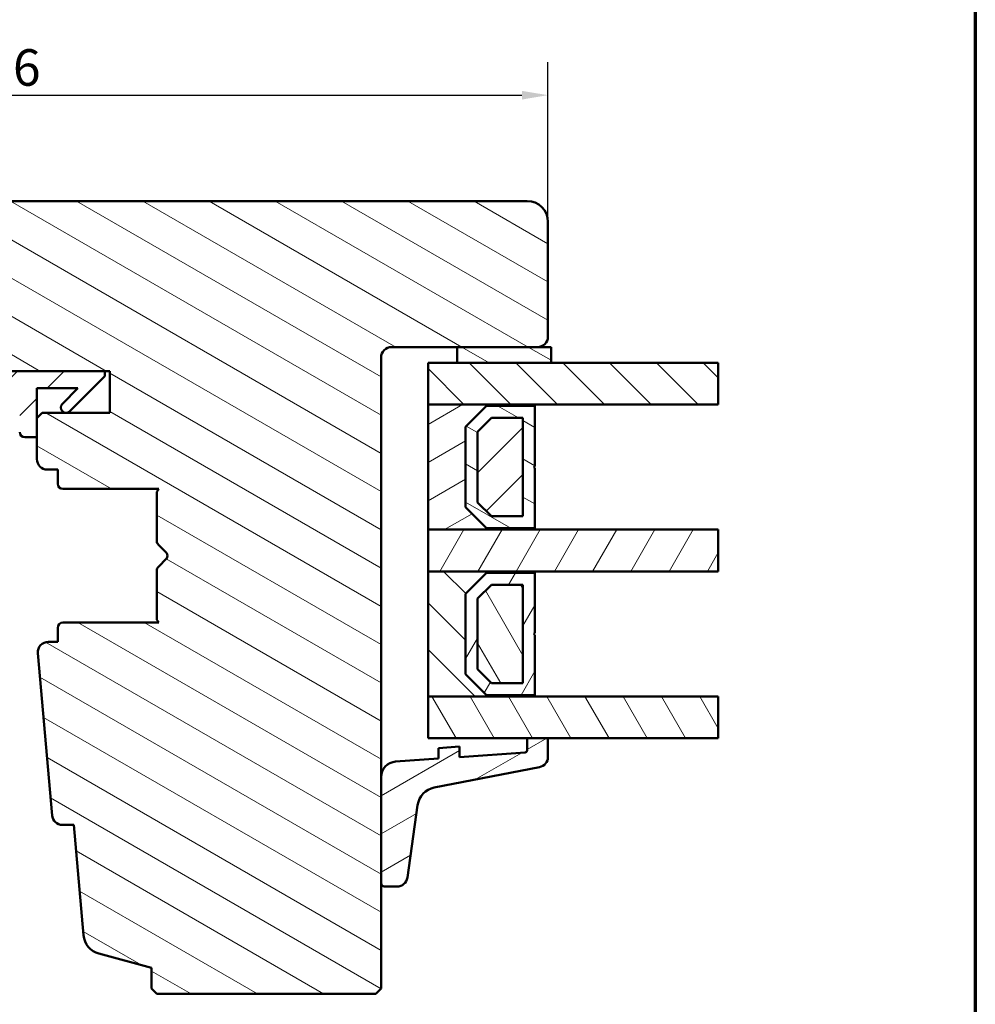
# Model space of a CAD drawing. Units: millimetres. Extents: x 13 to 821, y -287 to 287.
# Drawn here: x 729 to 821, y 70 to 164 of the extents above; entities that cross this region are included whole.
import ezdxf

# ---------------------------------------------------------------- set-up
doc = ezdxf.new("R2010")
doc.units = ezdxf.units.MM
for name, color, linetype, lineweight in [('Border (ISO)', 8, 'Continuous', 70), ('Break Line (ISO)', 7, 'Continuous', 50), ('Dimension (ISO)', 3, 'Continuous', 25), ('Hatch (ISO)', 8, 'Continuous', 18), ('Visible (ISO)', 7, 'Continuous', 50)]:
    doc.layers.add(name, color=color, linetype=linetype, lineweight=lineweight)
doc.styles.add('Note Text (ISO)', font='tahoma.ttf')
doc.dimstyles.new('Default (ISO)', dxfattribs={"dimtxt": 3.5, "dimasz": 2.5, "dimexe": 3.175, "dimexo": 0, "dimgap": 0.762, "dimtad": 1, "dimrnd": 1e-08, "dimtxsty": 'Note Text (ISO)', "dimcen": 0.09, "dimdle": 10, "dimclrd": 256, "dimclre": 256, "dimclrt": 256, "dimazin": 2, "dimtfac": 1.001486, "dimtmove": 0, "dimatfit": 3, "dimfxl": 1, "dimtolj": 1, "dimtzin": 0, "dimlwd": -1, "dimlwe": -1, "dimarcsym": 0})
pattern_1 = [(150.0002, (620.5727, 5e-07), (-1.58749, -2.749637), [])]
pattern_2 = [(45, (620.5727, 5e-07), (-2.245064, 2.245064), [])]
pattern_3 = [(135.0002, (620.5727, 5e-07), (-2.245056, -2.24507), [])]
pattern_4 = [(60, (620.5727, 5e-07), (-2.74963, 1.5875), [])]
pattern_5 = [(120.0002, (620.5727, 5e-07), (-2.749626, -1.58751), [])]
pattern_6 = [(30, (620.5727, 5e-07), (-1.5875, 2.74963), [])]

# ---------------------------------------------------------------- blocks, each defined once
blk = doc.blocks.new('Borders LEIAB A4 Border')
at = {"layer": 'Border (ISO)'}
blk.add_line((200, 287), (200, 10), dxfattribs=at)
blk = doc.blocks.new('*D36')
at = {"layer": 'Defpoints', "color": 0, "transparency": 16777216}
for p in [(779.605, 157.061), (779.605, 144.917), (673.605, 122.917)]:
    blk.add_point(p, dxfattribs=at)
at = {"layer": 'Dimension (ISO)', "transparency": 16777216}
for p, q in [((673.605, 122.917), (673.605, 160.236)), ((779.605, 144.917), (779.605, 160.236)), ((676.105, 157.061), (777.105, 157.061))]:
    blk.add_line(p, q, dxfattribs=at)
for points in [[(676.105, 157.477), (676.105, 156.644), (673.605, 157.061)], [(777.105, 157.477), (777.105, 156.644), (779.605, 157.061)]]:
    blk.add_solid(points, dxfattribs=at)
at = {"layer": 'Dimension (ISO)', "transparency": 16777216, "insert": (723.008, 161.466), "char_height": 3.5, "attachment_point": 1, "style": 'Note Text (ISO)'}
blk.add_mtext('\\A1;106', dxfattribs=at)

msp = doc.modelspace()

# ---------------------------------------------------------------- hatches: boundary and pattern name
at = {"layer": 'Hatch (ISO)'}
h = msp.add_hatch(dxfattribs=at)
h.set_pattern_fill('ANSI31', color=256, scale=25.4, angle=105.00025, style=0)
h.set_pattern_definition(pattern_1)
edge = h.paths.add_edge_path()
edge.add_line((777.605, 146.917), (712.605, 146.917))
edge.add_ellipse((712.605, 144.917), major_axis=(-2, 0), ratio=1, start_angle=270, end_angle=360)
edge.add_line((710.605, 144.917), (710.605, 131.917))
edge.add_ellipse((711.605, 131.917), major_axis=(0, -1), ratio=1, start_angle=270, end_angle=360)
edge.add_line((711.605, 130.917), (712.605, 130.917))
edge.add_line((712.605, 130.917), (712.759, 130.917))
edge.add_line((712.759, 130.917), (727.805, 130.917))
edge.add_ellipse((727.805, 130.617), major_axis=(0.3, 0), ratio=1, start_angle=0, end_angle=90, ccw=False)
edge.add_line((728.105, 130.617), (737.105, 130.617))
edge.add_line((737.105, 130.617), (737.605, 130.617))
edge.add_line((737.605, 130.617), (737.605, 126.617))
edge.add_line((737.605, 126.617), (731.105, 126.617))
edge.add_line((731.105, 126.617), (730.605, 126.117))
edge.add_line((730.605, 126.117), (730.605, 124.267))
edge.add_line((730.605, 124.267), (730.605, 122.167))
edge.add_ellipse((731.605, 122.167), major_axis=(0, -1), ratio=1, start_angle=270, end_angle=360)
edge.add_line((731.605, 121.167), (732.605, 121.167))
edge.add_line((732.605, 121.167), (732.605, 119.817))
edge.add_ellipse((733.105, 119.817), major_axis=(0, -0.5), ratio=1, start_angle=270, end_angle=360)
edge.add_line((733.105, 119.317), (742.292, 119.317))
edge.add_line((742.292, 119.317), (742.105, 119.052))
edge.add_line((742.105, 119.052), (742.105, 114.325))
edge.add_ellipse((742.605, 114.325), major_axis=(0, -0.5), ratio=1, start_angle=270, end_angle=315)
edge.add_line((742.252, 113.971), (743.022, 113.2))
edge.add_ellipse((742.739, 112.917), major_axis=(0.283, -0.283), ratio=1, start_angle=0, end_angle=90, ccw=False)
edge.add_line((743.022, 112.635), (742.252, 111.864))
edge.add_ellipse((742.605, 111.51), major_axis=(-0.354, -0.354), ratio=1, start_angle=270, end_angle=315)
edge.add_line((742.105, 111.51), (742.105, 106.782))
edge.add_line((742.105, 106.782), (742.292, 106.517))
edge.add_line((742.292, 106.517), (733.105, 106.517))
edge.add_ellipse((733.105, 106.017), major_axis=(-0.5, 0), ratio=1, start_angle=270, end_angle=360)
edge.add_line((732.605, 106.017), (732.605, 104.667))
edge.add_line((732.605, 104.667), (731.696, 104.667))
edge.add_ellipse((731.696, 103.667), major_axis=(-1, 0), ratio=1, start_angle=270, end_angle=364.99618)
edge.add_line((730.7, 103.58), (732.06, 88.03))
edge.add_ellipse((733.056, 88.117), major_axis=(0.087, -0.996), ratio=1, start_angle=270, end_angle=355.00382)
edge.add_line((733.056, 87.117), (734.147, 87.117))
edge.add_line((734.147, 87.117), (735.073, 76.53))
edge.add_ellipse((737.065, 76.705), major_axis=(0.174, -1.992), ratio=1, start_angle=270, end_angle=340.00382)
edge.add_line((736.547, 74.773), (741.605, 73.417))
edge.add_line((741.605, 73.417), (741.605, 71.417))
edge.add_line((741.605, 71.417), (742.105, 70.917))
edge.add_line((742.105, 70.917), (763.105, 70.917))
edge.add_line((763.105, 70.917), (763.605, 71.417))
edge.add_line((763.605, 71.417), (763.605, 131.917))
edge.add_ellipse((764.605, 131.917), major_axis=(0, 1), ratio=1, start_angle=0, end_angle=90, ccw=False)
edge.add_line((764.605, 132.917), (778.605, 132.917))
edge.add_ellipse((778.605, 133.917), major_axis=(1, 0), ratio=1, start_angle=270, end_angle=360)
edge.add_line((779.605, 133.917), (779.605, 144.917))
edge.add_ellipse((777.605, 144.917), major_axis=(0, 2), ratio=1, start_angle=270, end_angle=360)
h = msp.add_hatch(dxfattribs=at)
h.set_pattern_fill('ANSI31', color=256, scale=25.4, angle=105.00025, style=0)
h.set_pattern_definition(pattern_1)
h.paths.add_polyline_path([(770.905, 132.917), (770.905, 131.417), (779.905, 131.417), (779.905, 132.917), (778.605, 132.917)])
h = msp.add_hatch(dxfattribs=at)
h.set_pattern_fill('ANSI31', color=256, scale=25.4, angle=90.00021, style=0)
h.set_pattern_definition(pattern_3)
h.paths.add_polyline_path([(795.922, 131.417), (795.922, 127.417), (778.355, 127.417), (768.105, 127.417), (768.105, 131.417), (770.905, 131.417), (779.905, 131.417)])
h = msp.add_hatch(dxfattribs=at)
h.set_pattern_fill('ANSI31', color=256, scale=25.4, style=0)
h.set_pattern_definition(pattern_2)
edge = h.paths.add_edge_path()
edge.add_ellipse((713.659, 132.117), major_axis=(-1.5, 0), ratio=1, start_angle=53.1301, end_angle=90)
edge.add_line((713.659, 130.617), (728.105, 130.617))
edge.add_line((728.105, 130.617), (737.105, 130.617))
edge.add_line((737.105, 130.617), (737.105, 130.117))
edge.add_line((737.105, 130.117), (733.752, 126.764))
edge.add_ellipse((733.398, 127.117), major_axis=(-0.354, -0.354), ratio=1, start_angle=270, end_angle=450, ccw=False)
edge.add_line((733.044, 127.471), (734.541, 128.967))
edge.add_line((734.541, 128.967), (730.605, 128.967))
edge.add_line((730.605, 128.967), (730.605, 126.117))
edge.add_line((730.605, 126.117), (730.605, 124.267))
edge.add_line((730.605, 124.267), (729.455, 124.267))
edge.add_ellipse((729.455, 124.767), major_axis=(0, -0.5), ratio=1, start_angle=270, end_angle=360, ccw=False)
edge.add_line((728.955, 124.767), (728.955, 128.967))
edge.add_line((728.955, 128.967), (718.886, 128.967))
edge.add_ellipse((718.886, 128.467), major_axis=(0.287, 0.41), ratio=1, start_angle=35, end_angle=90)
edge.add_line((718.476, 128.754), (717.196, 126.925))
edge.add_ellipse((717.605, 126.638), major_axis=(-0.41, 0.287), ratio=1, start_angle=0, end_angle=90)
edge.add_line((717.318, 126.229), (717.892, 125.827))
edge.add_ellipse((717.605, 125.417), major_axis=(0.5, 0), ratio=1, start_angle=270, end_angle=415, ccw=False)
edge.add_line((717.605, 124.917), (716.405, 124.917))
edge.add_ellipse((716.405, 125.417), major_axis=(0.354, -0.354), ratio=1, start_angle=270, end_angle=315, ccw=False)
edge.add_line((716.052, 125.064), (712.398, 128.717))
edge.add_ellipse((713.105, 129.425), major_axis=(0, -1), ratio=1, start_angle=270, end_angle=315, ccw=False)
edge.add_line((712.105, 129.425), (712.105, 130.417))
edge.add_ellipse((712.605, 130.417), major_axis=(-0.5, 0), ratio=1, start_angle=270, end_angle=360, ccw=False)
edge.add_line((712.605, 130.917), (712.759, 130.917))
edge = h.paths.add_edge_path(flags=0)
edge.add_ellipse((716.2, 128.467), major_axis=(0.5, 0), ratio=1, start_angle=325, end_angle=450)
edge.add_line((716.2, 128.967), (715.052, 128.967))
edge.add_ellipse((715.052, 128.467), major_axis=(-0.354, 0.354), ratio=1, start_angle=315, end_angle=450)
edge.add_line((714.699, 128.114), (715.374, 127.439))
edge.add_ellipse((715.727, 127.792), major_axis=(-0.287, -0.41), ratio=1, start_angle=350, end_angle=450)
edge.add_line((716.137, 127.505), (716.61, 128.181))
h = msp.add_hatch(dxfattribs=at)
h.set_pattern_fill('ANSI31', color=256, scale=25.4, angle=-14.99998, style=0)
h.set_pattern_definition(pattern_6)
h.paths.add_polyline_path([(768.105, 127.417), (768.105, 115.417), (778.355, 115.417), (778.355, 115.557), (773.705, 115.557), (771.705, 117.557), (771.705, 125.277), (773.705, 127.277), (778.355, 127.277), (778.355, 127.417)])
h = msp.add_hatch(dxfattribs=at)
h.set_pattern_fill('ANSI31', color=256, scale=25.4, angle=105.00025, style=0)
h.set_pattern_definition(pattern_1)
h.paths.add_polyline_path([(778.355, 127.277), (773.705, 127.277), (771.705, 125.277), (771.705, 117.557), (773.705, 115.557), (778.355, 115.557), (778.355, 121.317), (778.255, 121.417), (778.355, 121.517)])
h.paths.add_polyline_path([(774.181, 126.127), (777.205, 126.127), (777.205, 116.707), (774.181, 116.707), (772.855, 118.034), (772.855, 124.801)], flags=0)
h = msp.add_hatch(dxfattribs=at)
h.set_pattern_fill('ANSI31', color=256, scale=25.4, style=0)
h.set_pattern_definition(pattern_2)
h.paths.add_polyline_path([(777.205, 116.707), (777.205, 126.127), (774.181, 126.127), (772.855, 124.801), (772.855, 118.034), (774.181, 116.707)])
h = msp.add_hatch(dxfattribs=at)
h.set_pattern_fill('ANSI31', color=256, scale=25.4, angle=14.99998, style=0)
h.set_pattern_definition(pattern_4)
h.paths.add_polyline_path([(795.922, 115.417), (795.922, 111.417), (778.355, 111.417), (768.105, 111.417), (768.105, 115.417), (778.355, 115.417)])
h = msp.add_hatch(dxfattribs=at)
h.set_pattern_fill('ANSI31', color=256, scale=25.4, angle=90.00021, style=0)
h.set_pattern_definition(pattern_3)
h.paths.add_polyline_path([(768.105, 111.417), (768.105, 99.417), (778.355, 99.417), (778.355, 99.557), (773.705, 99.557), (771.705, 101.557), (771.705, 109.277), (773.705, 111.277), (778.355, 111.277), (778.355, 111.417)])
h = msp.add_hatch(dxfattribs=at)
h.set_pattern_fill('ANSI31', color=256, scale=25.4, angle=14.99998, style=0)
h.set_pattern_definition(pattern_4)
h.paths.add_polyline_path([(778.355, 111.277), (773.705, 111.277), (771.705, 109.277), (771.705, 101.557), (773.705, 99.557), (778.355, 99.557), (778.355, 105.317), (778.255, 105.417), (778.355, 105.517)])
h.paths.add_polyline_path([(774.181, 110.127), (777.205, 110.127), (777.205, 100.707), (774.181, 100.707), (772.855, 102.034), (772.855, 108.801)], flags=0)
h = msp.add_hatch(dxfattribs=at)
h.set_pattern_fill('ANSI31', color=256, scale=25.4, angle=75.00018, style=0)
h.set_pattern_definition(pattern_5)
h.paths.add_polyline_path([(777.205, 100.707), (777.205, 110.127), (774.181, 110.127), (772.855, 108.801), (772.855, 102.034), (774.181, 100.707)])
h = msp.add_hatch(dxfattribs=at)
h.set_pattern_fill('ANSI31', color=256, scale=25.4, angle=75.00018, style=0)
h.set_pattern_definition(pattern_5)
h.paths.add_polyline_path([(795.922, 99.417), (795.922, 95.417), (779.605, 95.417), (777.605, 95.417), (768.105, 95.417), (768.105, 99.417), (778.355, 99.417)])
h = msp.add_hatch(dxfattribs=at)
h.set_pattern_fill('ANSI31', color=256, scale=25.4, angle=-14.99998, style=0)
h.set_pattern_definition(pattern_6)
edge = h.paths.add_edge_path()
edge.add_ellipse((777.405, 94.252), major_axis=(0, -0.2), ratio=1, start_angle=4, end_angle=90)
edge.add_line((777.605, 94.252), (777.605, 95.417))
edge.add_line((777.605, 95.417), (779.605, 95.417))
edge.add_line((779.605, 95.417), (779.605, 93.634))
edge.add_ellipse((778.605, 93.634), major_axis=(0.982, 0.19), ratio=1, start_angle=270, end_angle=349.02742, ccw=False)
edge.add_line((778.795, 92.653), (768.706, 90.697))
edge.add_ellipse((769.087, 88.733), major_axis=(0.28, 1.98), ratio=1, start_angle=19.01683, end_angle=90)
edge.add_line((767.106, 89.013), (766.124, 82.066))
edge.add_ellipse((765.134, 82.206), major_axis=(1, 0), ratio=1, start_angle=270, end_angle=351.95575, ccw=False)
edge.add_line((765.134, 81.206), (763.905, 81.206))
edge.add_ellipse((763.905, 81.506), major_axis=(0, -0.3), ratio=1, start_angle=270, end_angle=360, ccw=False)
edge.add_line((763.605, 81.506), (763.605, 91.688))
edge.add_ellipse((765.105, 91.688), major_axis=(-1.496, -0.105), ratio=1, start_angle=270, end_angle=356, ccw=False)
edge.add_line((765, 93.184), (769.105, 93.471))
edge.add_line((769.105, 93.471), (769.105, 94.474))
edge.add_line((769.105, 94.474), (771.105, 94.614))
edge.add_line((771.105, 94.614), (771.105, 93.611))
edge.add_line((771.105, 93.611), (777.419, 94.053))

# ---------------------------------------------------------------- linework, layer by layer
at = {"layer": 'Break Line (ISO)'}
for p, q in [((795.922, 131.417), (795.922, 127.417)), ((795.922, 115.417), (795.922, 111.417)), ((795.922, 99.417), (795.922, 95.417))]:
    msp.add_line(p, q, dxfattribs=at)
at = {"layer": 'Visible (ISO)'}
for p, q in [((777.605, 146.917), (712.605, 146.917)), ((779.605, 133.917), (779.605, 144.917)), ((764.605, 132.917), (778.605, 132.917)), ((770.905, 132.917), (770.905, 131.417)), ((779.905, 132.917), (770.905, 132.917)), ((779.905, 131.417), (779.905, 132.917)), ((763.605, 71.417), (763.605, 131.917)), ((795.922, 131.417), (768.105, 131.417)), ((768.105, 131.417), (768.105, 127.417)), ((770.905, 131.417), (779.905, 131.417)), ((737.105, 130.617), (713.659, 130.617)), ((728.105, 130.617), (737.605, 130.617)), ((737.105, 130.117), (737.105, 130.617)), ((737.605, 130.617), (737.605, 126.617)), ((733.752, 126.764), (737.105, 130.117)), ((730.605, 124.267), (730.605, 128.967)), ((730.605, 128.967), (734.541, 128.967)), ((734.541, 128.967), (733.044, 127.471)), ((768.105, 127.417), (795.922, 127.417)), ((768.105, 127.417), (768.105, 115.417)), ((778.355, 127.417), (768.105, 127.417)), ((778.355, 127.277), (778.355, 127.417)), ((731.105, 126.617), (730.605, 126.117)), ((737.605, 126.617), (731.105, 126.617)), ((771.705, 125.277), (773.705, 127.277)), ((773.705, 127.277), (771.705, 125.277)), ((773.705, 127.277), (778.355, 127.277)), ((778.355, 127.277), (773.705, 127.277)), ((778.355, 121.517), (778.355, 127.277)), ((730.605, 126.117), (730.605, 122.167)), ((772.855, 124.801), (774.181, 126.127)), ((774.181, 126.127), (772.855, 124.801)), ((774.181, 126.127), (777.205, 126.127)), ((777.205, 126.127), (774.181, 126.127)), ((777.205, 126.127), (777.205, 116.707)), ((777.205, 116.707), (777.205, 126.127)), ((771.705, 117.557), (771.705, 125.277)), ((771.705, 125.277), (771.705, 117.557)), ((772.855, 118.034), (772.855, 124.801)), ((772.855, 124.801), (772.855, 118.034)), ((729.455, 124.267), (730.605, 124.267)), ((731.605, 121.167), (732.605, 121.167)), ((732.605, 121.167), (732.605, 119.817)), ((778.255, 121.417), (778.355, 121.517)), ((778.355, 121.317), (778.255, 121.417)), ((778.355, 115.557), (778.355, 121.317)), ((733.105, 119.317), (742.292, 119.317)), ((742.292, 119.317), (742.105, 119.052)), ((742.105, 119.052), (742.105, 114.325)), ((774.181, 116.707), (772.855, 118.034)), ((772.855, 118.034), (774.181, 116.707)), ((773.705, 115.557), (771.705, 117.557)), ((771.705, 117.557), (773.705, 115.557)), ((777.205, 116.707), (774.181, 116.707)), ((774.181, 116.707), (777.205, 116.707)), ((795.922, 115.417), (768.105, 115.417)), ((768.105, 115.417), (768.105, 111.417)), ((768.105, 115.417), (778.355, 115.417)), ((778.355, 115.557), (773.705, 115.557)), ((773.705, 115.557), (778.355, 115.557)), ((778.355, 115.417), (778.355, 115.557)), ((742.252, 113.971), (743.022, 113.2)), ((743.022, 112.635), (742.252, 111.864)), ((742.105, 111.51), (742.105, 106.782)), ((768.105, 111.417), (795.922, 111.417)), ((768.105, 111.417), (768.105, 99.417)), ((778.355, 111.417), (768.105, 111.417)), ((778.355, 111.277), (778.355, 111.417)), ((771.705, 109.277), (773.705, 111.277)), ((773.705, 111.277), (771.705, 109.277)), ((773.705, 111.277), (778.355, 111.277)), ((778.355, 111.277), (773.705, 111.277)), ((778.355, 105.517), (778.355, 111.277)), ((772.855, 108.801), (774.181, 110.127)), ((774.181, 110.127), (772.855, 108.801)), ((774.181, 110.127), (777.205, 110.127)), ((777.205, 110.127), (774.181, 110.127)), ((777.205, 110.127), (777.205, 100.707)), ((777.205, 100.707), (777.205, 110.127)), ((771.705, 101.557), (771.705, 109.277)), ((771.705, 109.277), (771.705, 101.557)), ((772.855, 102.034), (772.855, 108.801)), ((772.855, 108.801), (772.855, 102.034)), ((742.105, 106.782), (742.292, 106.517)), ((732.605, 106.017), (732.605, 104.667)), ((742.292, 106.517), (733.105, 106.517)), ((778.255, 105.417), (778.355, 105.517)), ((778.355, 105.317), (778.255, 105.417)), ((778.355, 99.557), (778.355, 105.317)), ((732.605, 104.667), (731.696, 104.667)), ((730.7, 103.58), (732.06, 88.03)), ((774.181, 100.707), (772.855, 102.034)), ((772.855, 102.034), (774.181, 100.707)), ((773.705, 99.557), (771.705, 101.557)), ((771.705, 101.557), (773.705, 99.557)), ((777.205, 100.707), (774.181, 100.707)), ((774.181, 100.707), (777.205, 100.707)), ((795.922, 99.417), (768.105, 99.417)), ((768.105, 99.417), (768.105, 95.417)), ((768.105, 99.417), (778.355, 99.417)), ((778.355, 99.557), (773.705, 99.557)), ((773.705, 99.557), (778.355, 99.557)), ((778.355, 99.417), (778.355, 99.557)), ((768.105, 95.417), (795.922, 95.417)), ((779.605, 95.417), (777.605, 95.417)), ((777.605, 95.417), (777.605, 94.252)), ((779.605, 93.634), (779.605, 95.417)), ((771.105, 94.614), (769.105, 94.474)), ((769.105, 94.474), (769.105, 93.471)), ((771.105, 93.611), (771.105, 94.614)), ((769.105, 93.471), (765, 93.184)), ((777.419, 94.053), (771.105, 93.611)), ((768.706, 90.697), (778.795, 92.653)), ((763.605, 91.688), (763.605, 81.506)), ((766.124, 82.066), (767.106, 89.013)), ((733.056, 87.117), (734.147, 87.117)), ((734.147, 87.117), (735.073, 76.53)), ((763.905, 81.206), (765.134, 81.206)), ((736.547, 74.773), (741.605, 73.417)), ((741.605, 73.417), (741.605, 71.417)), ((741.605, 71.417), (742.105, 70.917)), ((742.105, 70.917), (763.105, 70.917)), ((763.105, 70.917), (763.605, 71.417))]:
    msp.add_line(p, q, dxfattribs=at)
for centre, radius, start, end in [((777.605, 144.917), 2, 0, 90), ((778.605, 133.917), 1, 270, 0), ((764.605, 131.917), 1, 90, 180), ((733.398, 127.117), 0.5, 135, 315), ((729.455, 124.767), 0.5, 180, 270), ((731.605, 122.167), 1, 180, 270), ((733.105, 119.817), 0.5, 180, 270), ((742.605, 114.325), 0.5, 180, 225), ((742.739, 112.917), 0.4, 315, 45), ((742.605, 111.51), 0.5, 135, 180), ((733.105, 106.017), 0.5, 90, 180), ((731.696, 103.667), 1, 90, 184.99618), ((777.405, 94.252), 0.2, 274, 0), ((778.605, 93.634), 1, 280.97258, 0), ((765.105, 91.688), 1.5, 94, 180), ((769.087, 88.733), 2, 100.97258, 171.95575), ((733.056, 88.117), 1, 184.99618, 270), ((763.905, 81.506), 0.3, 180, 270), ((765.134, 82.206), 1, 270, 351.95575), ((737.065, 76.705), 2, 184.99618, 255)]:
    msp.add_arc(centre, radius, start, end, dxfattribs=at)

# ---------------------------------------------------------------- block references
msp.add_blockref('Borders LEIAB A4 Border', (620.573, 0))

# ---------------------------------------------------------------- dimensions: what is measured, and where the dimension line sits
at = {"layer": 'Dimension (ISO)'}
dim = msp.add_linear_dim(base=(779.605, 157.061), p1=(673.605, 122.917), p2=(779.605, 144.917), angle=180, dimstyle='Default (ISO)', override={"dimgap": 0.762, "dimdec": 2, "dimtol": 0, "dimlim": 0, "dimtp": 0, "dimtm": 0, "dimtdec": 2, "dimtofl": 0, "dimatfit": 1}, dxfattribs=at)
dim.commit()
dim.dimension.update_dxf_attribs({"geometry": '*D36', "text_midpoint": (726.605, 157.061), "dimtype": 160})

doc.saveas('drawing.dxf')
